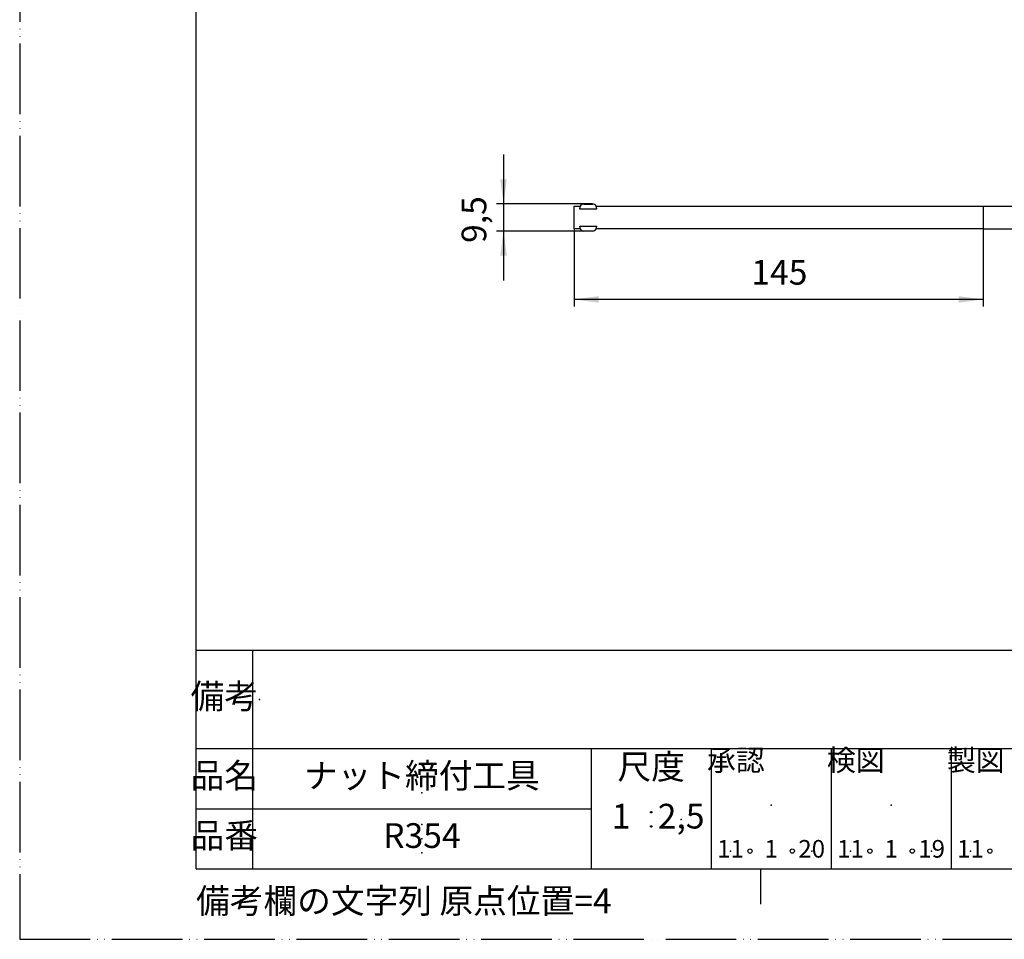
# Model space of a CAD drawing. Units: millimetres. Extents: x 0 to 525, y 0 to 742.
# Drawn here: x 0 to 349, y 0 to 326 of the extents above; entities that cross this region are included whole.
import ezdxf

# ---------------------------------------------------------------- set-up
doc = ezdxf.new("R2010")
doc.units = ezdxf.units.MM
doc.linetypes.add('DOT_CENTER', pattern=[14, 12, -1, 0, -1])
doc.linetypes.add('PHANTOM', pattern=[13, 10, -1, 0, -1, 0, -1])
doc.layers.add('1', color=7, linetype='Continuous')
doc.styles.add('CONVERTER_11', font='MS Mincho.ttf', dxfattribs={"width": 0.89})
doc.styles.add('CONVERTER_12', font='txt.shx', dxfattribs={"width": 0.9})
doc.dimstyles.new('ME10_DIM_12', dxfattribs={"dimtxt": 8.75, "dimasz": 8.75, "dimexe": 2.5, "dimexo": 0, "dimgap": 2.5, "dimtad": 1, "dimdsep": 46, "dimtxsty": 'CONVERTER_12', "dimsah": 1, "dimcen": 0.09, "dimclrd": 2, "dimclre": 2, "dimclrt": 7, "dimadec": 0, "dimazin": 0, "dimtfac": 1, "dimtdec": 4, "dimtix": 1, "dimtmove": 0, "dimatfit": 3, "dimfxl": 1, "dimtolj": 1, "dimtzin": 0, "dimarcsym": 0})
doc.dimstyles.new('ME10_DIM_13', dxfattribs={"dimtxt": 8.75, "dimasz": 8.75, "dimexe": 2.5, "dimexo": 0, "dimgap": 2.5, "dimtad": 1, "dimdsep": 46, "dimtxsty": 'CONVERTER_12', "dimsah": 1, "dimcen": 0.09, "dimclrd": 2, "dimclre": 2, "dimclrt": 7, "dimadec": 0, "dimazin": 0, "dimtfac": 1, "dimtdec": 4, "dimtix": 1, "dimtmove": 0, "dimatfit": 3, "dimfxl": 1, "dimtolj": 1, "dimtzin": 0, "dimarcsym": 0})
doc.dimstyles.new('ME10_DIM_21', dxfattribs={"dimtxt": 8.75, "dimasz": 8.75, "dimexe": 2.5, "dimexo": 0, "dimgap": 2.5, "dimtad": 1, "dimdsep": 46, "dimtxsty": 'CONVERTER_12', "dimsah": 1, "dimcen": 0.09, "dimclrd": 2, "dimclre": 2, "dimclrt": 7, "dimadec": 0, "dimazin": 0, "dimtfac": 1, "dimtdec": 4, "dimtix": 1, "dimtmove": 0, "dimatfit": 3, "dimfxl": 1, "dimtolj": 1, "dimtzin": 0, "dimarcsym": 0})

# ---------------------------------------------------------------- blocks, each defined once
blk = doc.blocks.new('開示A4')
at = {"layer": '1', "color": 4, "linetype": 'PHANTOM'}
for p, q in [((0, 297), (0, 0)), ((0, 0), (210, 0))]:
    blk.add_line(p, q, dxfattribs=at)
at = {"layer": '1', "color": 7, "linetype": 'Continuous'}
for p, q in [((25, 10), (25, 148.5)), ((25, 41), (200, 41)), ((200, 27), (25, 27)), ((25, 10), (105, 10)), ((105, 10), (200, 10))]:
    blk.add_line(p, q, dxfattribs=at)
at = {"layer": '1', "color": 2, "linetype": 'Continuous'}
for p, q in [((33, 41), (33, 27)), ((33, 27), (33, 10)), ((81, 27), (81, 10)), ((98, 27), (98, 10)), ((115, 27), (115, 10)), ((132, 27), (132, 10)), ((25, 18.5), (81, 18.5)), ((105, 10), (105, 5))]:
    blk.add_line(p, q, dxfattribs=at)
at = {"layer": '1', "color": 7, "linetype": 'DOT_CENTER'}
for centre in [(89.5, 18), (89.5, 16)]:
    blk.add_circle(centre, 0.1, dxfattribs=at)
at = {"layer": '1', "color": 7, "linetype": 'Continuous'}
for centre in [(103.5, 12.5), (109.5, 12.5), (120.5, 12.5), (126.5, 12.5), (137.5, 12.5)]:
    blk.add_circle(centre, 0.3, dxfattribs=at)
at = {"layer": '1', "color": 4}
for p in [(34, 34), (57, 24.75), (57, 22.75), (57, 20.75), (106.5, 19), (123.5, 19), (85.25, 17), (93.75, 17), (57, 16.25), (57, 14.25), (57, 12.25), (100.75, 12.5), (106.5, 12.5), (112.25, 12.5), (117.75, 12.5), (123.5, 12.5), (129.25, 12.5), (134.75, 12.5)]:
    blk.add_point(p, dxfattribs=at)
at = {"layer": '1', "color": 2, "attachment_point": 5, "style": 'CONVERTER_11'}
for s, insert, char_height, line_spacing_factor in [('備考', (29, 34), 3.5, 0.454545), ('尺度', (89.5, 24), 3.5, 0.545455), ('承認', (101.5, 25), 3, 0.590909), ('検図', (118.5, 25), 3, 0.590909), ('製図', (135.5, 25), 3, 0.590909), ('品名', (29, 22.75), 3.5, 0.727273), ('品番', (29, 14.25), 3.5, 0.727273)]:
    blk.add_mtext(s, dxfattribs=dict(at, insert=insert, char_height=char_height, line_spacing_factor=line_spacing_factor))
at = {"layer": '1', "color": 250, "insert": (25, 5), "char_height": 3.5, "attachment_point": 4, "line_spacing_factor": 0.545455, "style": 'CONVERTER_11'}
blk.add_mtext('備考欄の文字列 原点位置=4', dxfattribs=at)
blk = doc.blocks.new('開示A4枠')
at = {"layer": '1', "xscale": 2.5, "yscale": 2.5, "zscale": 2.5}
blk.add_blockref('開示A4', (0, 0), dxfattribs=at)
blk = doc.blocks.new('R354-2-M13', base_point=(341.43, 320.48))
at = {"color": 7, "linetype": 'Continuous'}
for p, q in [((196.43, 251.73), (196.43, 259.73)), ((196.43, 259.73), (198.61, 259.73)), ((198.43, 258.73), (198.43, 259.03)), ((204.43, 258.73), (198.43, 258.73)), ((199.93, 260.53), (202.93, 260.53)), ((204.26, 259.73), (341.43, 259.73)), ((204.43, 259.03), (204.43, 258.73)), ((341.43, 259.73), (341.43, 251.73)), ((198.61, 251.73), (196.43, 251.73)), ((198.43, 252.43), (198.43, 252.73)), ((198.43, 252.73), (204.43, 252.73)), ((341.43, 251.73), (204.26, 251.73)), ((204.43, 252.73), (204.43, 252.43)), ((202.93, 250.93), (199.93, 250.93))]:
    blk.add_line(p, q, dxfattribs=at)
for centre, start, end in [((199.93, 259.03), 152.1819, 180), ((199.93, 259.03), 90, 152.1819), ((202.93, 259.03), 27.8181, 90), ((202.93, 259.03), 0, 27.8181), ((199.93, 252.43), 180, 207.8181), ((199.93, 252.43), 207.8181, 270), ((202.93, 252.43), 270, 332.1819), ((202.93, 252.43), 332.1819, 0)]:
    blk.add_arc(centre, 1.5, start, end, dxfattribs=at)
blk = doc.blocks.new('*D8')
at = {"color": 2, "linetype": 'Continuous'}
for p, q in [((196.43, 251.73), (196.43, 224.23)), ((341.43, 251.73), (341.43, 224.23)), ((341.43, 226.73), (196.43, 226.73))]:
    blk.add_line(p, q, dxfattribs=at)
at = {"color": 2}
for points in [[(205.18, 227.88), (205.18, 225.57), (196.43, 226.73)], [(332.68, 225.57), (332.68, 227.88), (341.43, 226.73)]]:
    blk.add_solid(points, dxfattribs=at)
at = {"color": 7, "insert": (259.23, 229.23), "char_height": 8.75, "attachment_point": 7, "rotation": 0.0001, "line_spacing_factor": 0.60024, "style": 'CONVERTER_12'}
blk.add_mtext('145', dxfattribs=at)
blk = doc.blocks.new('*D9')
at = {"color": 2, "linetype": 'Continuous'}
for p, q in [((366.43, 259.73), (366.43, 277.23)), ((341.43, 259.73), (368.93, 259.73)), ((366.43, 251.73), (366.43, 259.73)), ((341.43, 251.73), (368.93, 251.73)), ((366.43, 224.1), (366.43, 251.73))]:
    blk.add_line(p, q, dxfattribs=at)
at = {"color": 2}
for points in [[(365.28, 268.48), (367.59, 268.48), (366.43, 259.73)], [(367.59, 242.98), (365.28, 242.98), (366.43, 251.73)]]:
    blk.add_solid(points, dxfattribs=at)
at = {"color": 7, "insert": (363.93, 224.1), "char_height": 8.75, "attachment_point": 7, "rotation": 90, "line_spacing_factor": 0.60024, "style": 'CONVERTER_12'}
blk.add_mtext('8', dxfattribs=at)
blk = doc.blocks.new('*D17')
at = {"layer": '1', "color": 2, "linetype": 'Continuous'}
for p, q in [((171.43, 278.03), (171.43, 260.53)), ((202.93, 260.53), (168.93, 260.53)), ((171.43, 260.53), (171.43, 250.93)), ((199.93, 250.93), (168.93, 250.93)), ((171.43, 250.93), (171.43, 233.43))]:
    blk.add_line(p, q, dxfattribs=at)
at = {"layer": '1', "color": 2}
for points in [[(170.28, 269.28), (172.59, 269.28), (171.43, 260.53)], [(172.59, 242.18), (170.28, 242.18), (171.43, 250.93)]]:
    blk.add_solid(points, dxfattribs=at)
at = {"layer": '1', "color": 7, "insert": (168.06, 246.72), "char_height": 8.75, "attachment_point": 7, "rotation": 90, "line_spacing_factor": 0.60024, "style": 'CONVERTER_12'}
blk.add_mtext('9,5', dxfattribs=at)

msp = doc.modelspace()

# ---------------------------------------------------------------- block references
for name, p in [('開示A4枠', (0, 0)), ('R354-2-M13', (341.433, 320.475))]:
    msp.add_blockref(name, p)

# ---------------------------------------------------------------- texts
at = {"color": 7, "insert": (142.5, 56.875), "char_height": 8.75, "attachment_point": 5, "style": 'CONVERTER_11'}
msp.add_mtext('ナット締付工具', dxfattribs=at)
at = {"color": 7, "insert": (142.5, 35.625), "char_height": 8.75, "attachment_point": 5, "line_spacing_factor": 1.320528, "style": 'CONVERTER_12'}
msp.add_mtext('R354', dxfattribs=at)
at = {"layer": '1', "color": 7, "attachment_point": 5, "line_spacing_factor": 0.720288, "style": 'CONVERTER_12'}
for s, insert, char_height in [('1', (213.125, 42.5), 8.75), ('2,5', (234.375, 42.5), 8.75), ('11', (251.875, 31.25), 6.25), ('1', (266.25, 31.25), 6.25), ('20', (280.625, 31.25), 6.25), ('11', (294.375, 31.25), 6.25), ('1', (308.75, 31.25), 6.25), ('19', (323.125, 31.25), 6.25), ('11', (336.875, 31.25), 6.25)]:
    msp.add_mtext(s, dxfattribs=dict(at, insert=insert, char_height=char_height))

# ---------------------------------------------------------------- dimensions: what is measured, and where the dimension line sits
dim = msp.add_linear_dim(base=(366.433, 251.725), p1=(341.433, 259.725), p2=(341.433, 251.725), angle=270, text='8', dimstyle='ME10_DIM_13')
dim.commit()
dim.dimension.update_dxf_attribs({"geometry": '*D9', "text_midpoint": (359.558, 226.725), "text_rotation": -90})
dim = msp.add_linear_dim(base=(341.433, 226.725), p1=(196.433, 251.725), p2=(341.433, 251.725), text='145', dimstyle='ME10_DIM_12')
dim.commit()
dim.dimension.update_dxf_attribs({"geometry": '*D8', "text_midpoint": (268.417, 233.6), "text_rotation": 0.00014})
at = {"layer": '1'}
dim = msp.add_linear_dim(base=(171.433, 260.525), p1=(199.933, 250.925), p2=(202.933, 260.525), angle=90, text='9,5', dimstyle='ME10_DIM_21', dxfattribs=at)
dim.commit()
dim.dimension.update_dxf_attribs({"geometry": '*D17', "text_midpoint": (164.121, 254.816), "text_rotation": 90})

doc.saveas('drawing.dxf')
